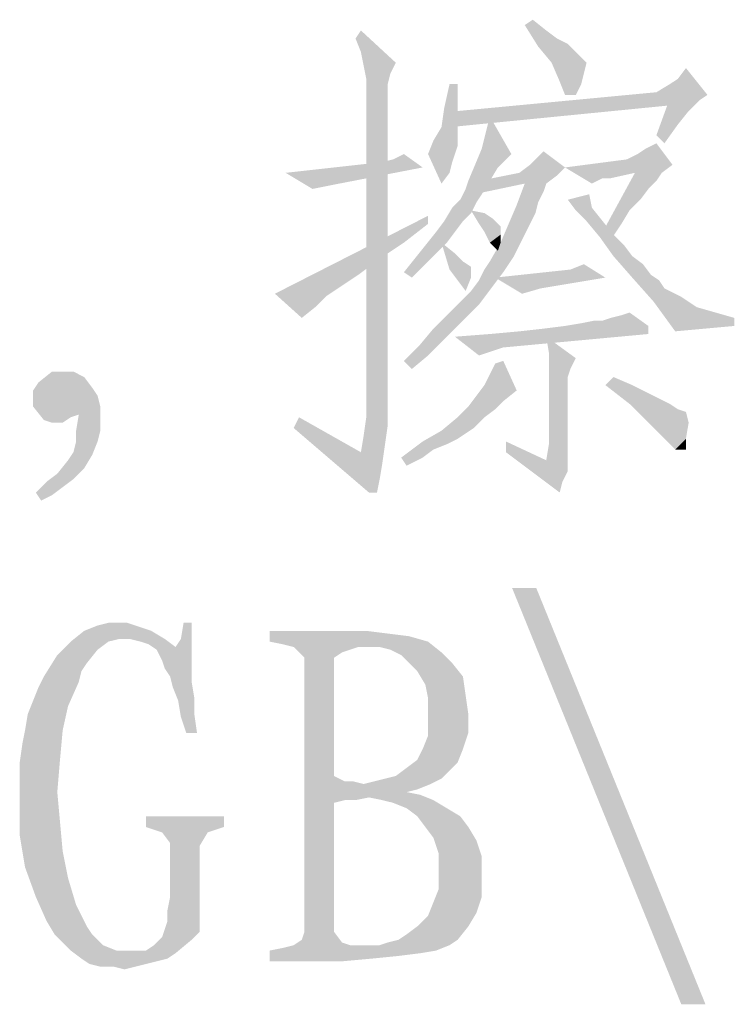
# Model space of a CAD drawing. Units: millimetres. Extents: x 0 to 420, y 0 to 297.
# Drawn here: x 301 to 306, y 68 to 76 of the extents above; entities that cross this region are included whole.
import ezdxf

# ---------------------------------------------------------------- set-up
doc = ezdxf.new("R2010")
doc.units = ezdxf.units.MM
doc.header["$LTSCALE"] = 23.1
doc.layers.add('DI-BAN_DXF_TEXT', color=7, linetype='CONTINUOUS')

msp = doc.modelspace()

# ---------------------------------------------------------------- linework, layer by layer
at = {"layer": 'DI-BAN_DXF_TEXT', "color": 5, "linetype": 'Continuous'}
for points in [[(304.7603, 76.3661), (304.827, 76.4105), (304.9381, 76.3216)], [(303.4048, 76.1438), (303.3603, 76.2549), (303.4048, 76.3216)], [(303.4048, 76.1438), (303.4048, 76.3216), (303.6936, 76.0549)], [(304.9381, 76.3216), (304.8714, 76.1883), (304.7603, 76.3661)], [(304.9381, 76.3216), (305.027, 76.2549), (304.8714, 76.1883)], [(305.027, 76.2549), (305.1159, 76.2105), (304.8714, 76.1883)], [(304.8714, 76.1883), (305.1159, 76.2105), (305.2048, 76.1216)], [(305.2048, 76.1216), (304.9825, 76.0549), (304.8714, 76.1883)], [(303.6936, 76.0549), (303.427, 76.0327), (303.4048, 76.1438)], [(304.9825, 76.0549), (305.2048, 76.1216), (305.2714, 76.0549)], [(303.427, 76.0327), (303.6936, 76.0549), (303.6492, 75.9661)], [(303.6492, 75.9661), (303.4492, 75.9216), (303.427, 76.0327)], [(305.2714, 76.0549), (305.0492, 75.8994), (304.9825, 76.0549)], [(305.2714, 76.0549), (305.2492, 75.9661), (305.0492, 75.8994)], [(306.027, 75.9216), (306.0936, 76.0105), (306.2714, 75.7883)], [(303.4492, 75.9216), (303.6492, 75.9661), (303.627, 75.8772)], [(303.627, 75.8772), (303.4492, 75.8105), (303.4492, 75.9216)], [(305.0492, 75.8994), (305.2492, 75.9661), (305.227, 75.8772)], [(306.2714, 75.7883), (305.9603, 75.8772), (306.027, 75.9216)], [(303.4492, 75.8105), (303.627, 75.8772), (303.627, 75.7661)], [(304.2048, 75.8772), (304.2048, 75.6994), (304.0936, 75.6772)], [(304.2048, 75.8772), (304.0936, 75.6772), (304.1381, 75.8772)], [(305.227, 75.8772), (305.0936, 75.7883), (305.0492, 75.8994)], [(305.0936, 75.7883), (305.227, 75.8772), (305.1825, 75.7883)], [(306.2714, 75.7883), (305.8492, 75.8105), (305.9603, 75.8772)], [(303.627, 75.7661), (303.4492, 73.1216), (303.4492, 75.8105)], [(303.627, 75.7661), (303.627, 75.6772), (303.4492, 73.1216)], [(306.2714, 75.7883), (304.2048, 75.6549), (305.8492, 75.8105)], [(306.2714, 75.7883), (306.2048, 75.7438), (304.2048, 75.6549)], [(306.2048, 75.7438), (305.9381, 75.6994), (304.2048, 75.6549)], [(305.9381, 75.6994), (306.2048, 75.7438), (306.1159, 75.6549)], [(303.627, 75.6772), (303.627, 75.5661), (303.4492, 73.1216)], [(304.2048, 75.5438), (304.0714, 75.5216), (304.0936, 75.6772)], [(304.0936, 75.6772), (304.2048, 75.6994), (304.2048, 75.5438)], [(304.2048, 75.6549), (305.9381, 75.6994), (304.1381, 75.5216)], [(306.1159, 75.6549), (305.8492, 75.4549), (305.9381, 75.6994)], [(304.4048, 75.3438), (304.4714, 75.6105), (304.6492, 75.2994)], [(306.1159, 75.6549), (306.027, 75.5438), (305.8492, 75.4549)], [(303.627, 75.5661), (303.627, 75.4549), (303.4492, 73.1216)], [(304.2048, 75.4327), (304.0048, 75.4105), (304.0714, 75.5216)], [(304.0714, 75.5216), (304.2048, 75.5438), (304.2048, 75.4327)], [(305.8492, 75.4549), (306.027, 75.5438), (305.9159, 75.3883)], [(303.627, 75.4549), (303.627, 75.2994), (303.4492, 73.1216)], [(304.0048, 75.4105), (304.2048, 75.4327), (304.2048, 75.3661)], [(304.2048, 75.3661), (303.9603, 75.2994), (304.0048, 75.4105)], [(303.9603, 75.2994), (304.2048, 75.3661), (304.1603, 75.2327)], [(304.6492, 75.2994), (304.2936, 75.0772), (304.4048, 75.3438)], [(305.6936, 75.2994), (305.7603, 75.3438), (305.8492, 75.3883)], [(305.6936, 75.2994), (305.8492, 75.3883), (305.9825, 75.2105)], [(303.627, 75.2994), (303.627, 75.1438), (303.4492, 73.1216)], [(303.9159, 75.1883), (303.5825, 75.2327), (303.6714, 75.2549)], [(303.6714, 75.2549), (303.7603, 75.2994), (303.9159, 75.1883)], [(304.1603, 75.2327), (304.0714, 75.0549), (303.9603, 75.2994)], [(304.6492, 75.2994), (304.5381, 75.1883), (304.2936, 75.0772)], [(304.8048, 75.2105), (304.9159, 75.3216), (305.0936, 75.1883)], [(305.9825, 75.2105), (305.0936, 75.1883), (305.6048, 75.2549)], [(305.9825, 75.2105), (305.6048, 75.2549), (305.6936, 75.2994)], [(303.9159, 75.1883), (302.7825, 75.1438), (303.5825, 75.2327)], [(302.7825, 75.1438), (303.9159, 75.1883), (303.227, 75.0549)], [(304.1603, 75.2327), (304.1381, 75.1438), (304.0714, 75.0549)], [(304.2936, 75.0772), (304.5381, 75.1883), (304.4714, 75.0772)], [(305.0936, 75.1883), (304.7159, 75.1438), (304.8048, 75.2105)], [(304.7159, 75.1438), (305.0936, 75.1883), (305.027, 75.1216)], [(305.6714, 75.1438), (305.0936, 75.1883), (305.9825, 75.2105)], [(305.0936, 75.1883), (305.6714, 75.1438), (305.4048, 75.0994)], [(305.4048, 75.0994), (305.3159, 75.0549), (305.0936, 75.1883)], [(305.6714, 75.1438), (305.9825, 75.2105), (305.8936, 75.1438)], [(303.227, 75.0549), (303.0048, 75.0105), (302.7825, 75.1438)], [(303.627, 75.1438), (303.627, 74.9438), (303.4492, 73.1216)], [(305.027, 75.1216), (304.3825, 75.0772), (304.7159, 75.1438)], [(304.7603, 75.0549), (304.3825, 75.0772), (305.027, 75.1216)], [(304.7603, 75.0549), (305.027, 75.1216), (304.9381, 75.0549)], [(305.4048, 75.0994), (305.6714, 75.1438), (305.4714, 75.0994)], [(305.8936, 75.1438), (305.8492, 75.0772), (305.4048, 74.6549)], [(305.8936, 75.1438), (305.4048, 74.6549), (305.6714, 75.1438)], [(303.227, 75.0549), (303.1159, 75.0327), (303.0048, 75.0105)], [(304.4048, 74.9661), (304.227, 74.9216), (304.2714, 75.0105)], [(304.4714, 75.0772), (304.2714, 75.0105), (304.2936, 75.0772)], [(304.2714, 75.0105), (304.4714, 75.0772), (304.4048, 74.9661)], [(304.7603, 75.0549), (304.3381, 74.9661), (304.3825, 75.0772)], [(304.9381, 75.0549), (304.9159, 74.9883), (304.6936, 74.8772)], [(304.9381, 75.0549), (304.6936, 74.8772), (304.7603, 75.0549)], [(305.8492, 75.0772), (305.7825, 75.0105), (305.4048, 74.6549)], [(305.7825, 75.0105), (305.7159, 74.9216), (305.4048, 74.6549)], [(303.627, 74.9438), (303.627, 74.7438), (303.4492, 73.1216)], [(304.227, 74.9216), (304.4048, 74.9661), (304.3603, 74.8994)], [(304.9159, 74.9883), (304.8714, 74.8994), (304.6936, 74.8772)], [(305.1159, 74.9216), (305.2936, 74.9661), (305.3159, 74.8549)], [(304.3159, 74.8105), (304.0936, 74.7438), (304.1603, 74.8549)], [(304.3603, 74.8994), (304.1603, 74.8549), (304.227, 74.9216)], [(304.1603, 74.8549), (304.3603, 74.8994), (304.3159, 74.8105)], [(304.8492, 74.8105), (304.627, 74.7216), (304.6936, 74.8772)], [(304.6936, 74.8772), (304.8714, 74.8994), (304.8492, 74.8105)], [(305.3159, 74.8549), (305.1825, 74.8327), (305.1159, 74.9216)], [(305.2714, 74.7438), (305.1825, 74.8327), (305.3159, 74.8549)], [(305.2714, 74.7438), (305.3159, 74.8549), (305.4048, 74.7438)], [(305.7159, 74.9216), (305.627, 74.8327), (305.4048, 74.6549)], [(303.9603, 74.7216), (302.6936, 74.1438), (303.9603, 74.7883)], [(304.0936, 74.7438), (304.3159, 74.8105), (304.2492, 74.7438)], [(304.427, 74.8105), (304.3825, 74.7216), (304.3159, 74.8327)], [(304.427, 74.8105), (304.4936, 74.7661), (304.3825, 74.7216)], [(304.3825, 74.7216), (304.4936, 74.7661), (304.5603, 74.6994)], [(304.627, 74.7216), (304.8492, 74.8105), (304.8048, 74.7216)], [(305.627, 74.8327), (305.5603, 74.7216), (305.4048, 74.6549)], [(303.9603, 74.7216), (303.7603, 74.5661), (302.6936, 74.1438)], [(303.627, 74.7438), (303.627, 74.5216), (303.4492, 73.1216)], [(304.2492, 74.7438), (304.027, 74.6549), (304.0936, 74.7438)], [(304.027, 74.6549), (304.2492, 74.7438), (304.1825, 74.6549)], [(304.5603, 74.6994), (304.427, 74.6549), (304.3825, 74.7216)], [(304.427, 74.6549), (304.5603, 74.6994), (304.5603, 74.6327)], [(304.8048, 74.7216), (304.7381, 74.5883), (304.5603, 74.5661)], [(304.8048, 74.7216), (304.5603, 74.5661), (304.627, 74.7216)], [(305.4048, 74.7438), (305.3825, 74.6105), (305.2714, 74.7438)], [(305.4048, 74.7438), (305.4936, 74.6327), (305.3825, 74.6105)], [(305.4048, 74.6549), (305.5603, 74.7216), (305.4714, 74.5883)], [(304.1825, 74.6549), (304.1159, 74.5661), (303.9381, 74.5438)], [(304.1825, 74.6549), (303.9381, 74.5438), (304.027, 74.6549)], [(304.5603, 74.6327), (304.4714, 74.5661), (304.427, 74.6549)], [(304.4714, 74.5661), (304.5603, 74.6327), (304.5603, 74.5661)], [(305.3825, 74.6105), (305.4936, 74.6327), (305.5825, 74.5438)], [(305.5825, 74.5438), (305.4936, 74.4549), (305.3825, 74.6105)], [(303.7603, 74.5661), (303.5603, 74.4327), (302.6936, 74.1438)], [(304.027, 74.4772), (303.8492, 74.4327), (303.9381, 74.5438)], [(303.9381, 74.5438), (304.1159, 74.5661), (304.027, 74.4772)], [(304.1825, 74.4772), (304.1381, 74.3438), (304.0714, 74.5661)], [(304.5603, 74.5661), (304.5381, 74.4994), (304.4714, 74.5661)], [(304.6714, 74.4549), (304.4714, 74.4105), (304.5603, 74.5661)], [(304.5603, 74.5661), (304.7381, 74.5883), (304.6714, 74.4549)], [(305.4936, 74.4549), (305.5825, 74.5438), (305.6492, 74.4549)], [(303.627, 74.5216), (303.627, 74.2772), (303.4492, 73.1216)], [(303.8492, 74.4327), (304.027, 74.4772), (303.9159, 74.3661)], [(304.1825, 74.4772), (304.2492, 74.4105), (304.1381, 74.3438)], [(304.427, 74.3438), (304.4714, 74.4105), (304.6714, 74.4549)], [(304.427, 74.3438), (304.6714, 74.4549), (304.5825, 74.3216)], [(305.6492, 74.4549), (305.6492, 74.2772), (305.4936, 74.4549)], [(305.6492, 74.4549), (305.7381, 74.3883), (305.6492, 74.2772)], [(303.5603, 74.4327), (303.3825, 74.2994), (302.6936, 74.1438)], [(303.9159, 74.3661), (303.7603, 74.3216), (303.8492, 74.4327)], [(303.7603, 74.3216), (303.9159, 74.3661), (303.827, 74.2772)], [(304.2492, 74.4105), (304.3159, 74.3661), (304.1381, 74.3438)], [(304.1381, 74.3438), (304.3159, 74.3661), (304.3159, 74.2772)], [(305.1381, 74.3438), (305.2492, 74.3883), (305.427, 74.2772)], [(305.7381, 74.3883), (305.8048, 74.2994), (305.6492, 74.2772)], [(303.3825, 74.2994), (303.2492, 74.2105), (302.6936, 74.1438)], [(304.3159, 74.2772), (304.2714, 74.1661), (304.1381, 74.3438)], [(304.5825, 74.3216), (304.3825, 74.2549), (304.427, 74.3438)], [(304.3825, 74.2549), (304.5825, 74.3216), (304.5159, 74.2327)], [(305.427, 74.2772), (304.5159, 74.2772), (305.1381, 74.3438)], [(305.6492, 74.2772), (305.8048, 74.2994), (305.8714, 74.2549)], [(302.6936, 74.1438), (303.2492, 74.2105), (303.1159, 74.1216)], [(303.627, 74.2772), (303.627, 73.9883), (303.4492, 73.1216)], [(304.5159, 74.2327), (304.3159, 74.1661), (304.3825, 74.2549)], [(304.3159, 74.1661), (304.5159, 74.2327), (304.4492, 74.1438)], [(304.5159, 74.2772), (305.427, 74.2772), (304.8936, 74.1883)], [(304.8936, 74.1883), (304.7381, 74.1438), (304.5159, 74.2772)], [(305.8714, 74.2549), (305.827, 74.0772), (305.6492, 74.2772)], [(305.8714, 74.2549), (305.9159, 74.1883), (305.827, 74.0772)], [(303.1159, 74.1216), (302.9159, 73.9438), (302.6936, 74.1438)], [(303.1159, 74.1216), (303.027, 74.0327), (302.9159, 73.9438)], [(304.4492, 74.1438), (304.227, 74.0772), (304.3159, 74.1661)], [(304.227, 74.0772), (304.4492, 74.1438), (304.3825, 74.0549)], [(305.9159, 74.1883), (306.0492, 74.1216), (305.827, 74.0772)], [(305.827, 74.0772), (306.0492, 74.1216), (306.1825, 74.0327)], [(304.3825, 74.0549), (304.1159, 73.9661), (304.227, 74.0772)], [(304.1159, 73.9661), (304.3825, 74.0549), (304.2936, 73.9661)], [(306.1825, 74.0327), (306.0048, 73.8327), (305.827, 74.0772)], [(303.627, 73.9883), (303.627, 73.6994), (303.4492, 73.1216)], [(304.2936, 73.9661), (304.0048, 73.8549), (304.1159, 73.9661)], [(304.0048, 73.8549), (304.2936, 73.9661), (304.1825, 73.8549)], [(305.4048, 73.9216), (305.4714, 73.9438), (305.5603, 73.9661)], [(305.7825, 73.8772), (305.4048, 73.9216), (305.5603, 73.9661)], [(305.5603, 73.9661), (305.627, 73.9883), (305.7825, 73.8772)], [(306.1825, 74.0327), (306.3381, 73.9883), (306.0048, 73.8327)], [(306.3381, 73.9883), (306.4936, 73.9438), (306.0048, 73.8327)], [(304.4714, 73.8105), (304.7159, 73.8327), (305.7825, 73.8772)], [(304.4714, 73.8105), (305.7825, 73.8772), (305.7825, 73.8105)], [(304.7159, 73.8327), (304.9159, 73.8549), (305.7825, 73.8772)], [(305.7825, 73.8772), (304.9159, 73.8549), (305.0936, 73.8772)], [(305.0936, 73.8772), (305.227, 73.8994), (305.4048, 73.9216)], [(305.7825, 73.8772), (305.0936, 73.8772), (305.4048, 73.9216)], [(305.4048, 73.9216), (305.227, 73.8994), (305.3381, 73.9216)], [(306.4936, 73.9438), (306.4936, 73.8772), (306.0048, 73.8327)], [(304.1825, 73.8549), (304.0714, 73.7438), (303.8936, 73.7216)], [(304.1825, 73.8549), (303.8936, 73.7216), (304.0048, 73.8549)], [(305.7825, 73.8105), (304.1825, 73.7883), (304.4714, 73.8105)], [(304.1825, 73.7883), (305.7825, 73.8105), (304.5825, 73.6994)], [(303.9603, 73.6327), (303.7603, 73.5883), (303.8936, 73.7216)], [(303.8936, 73.7216), (304.0714, 73.7438), (303.9603, 73.6327)], [(304.1825, 73.7883), (304.5825, 73.6994), (304.5159, 73.6772)], [(304.1825, 73.7883), (304.5159, 73.6772), (304.4492, 73.6549)], [(304.4492, 73.6549), (304.3825, 73.6327), (304.1825, 73.7883)], [(304.9603, 73.6549), (304.9381, 73.7883), (305.1825, 73.6105)], [(303.627, 73.6994), (303.627, 73.3883), (303.4492, 73.1216)], [(303.7603, 73.5883), (303.9603, 73.6327), (303.827, 73.5216)], [(305.1825, 73.6105), (304.9603, 73.4994), (304.9603, 73.6549)], [(304.427, 73.3883), (304.5159, 73.5661), (304.5825, 73.5883)], [(304.427, 73.3883), (304.5825, 73.5883), (304.6936, 73.3438)], [(305.1825, 73.6105), (305.1381, 73.5216), (304.9603, 73.4994)], [(301.027, 73.4994), (301.1159, 73.4549), (300.7381, 73.4105)], [(300.9381, 73.4994), (301.027, 73.4994), (300.7381, 73.4105)], [(300.9381, 73.4994), (300.7381, 73.4105), (300.8492, 73.4994)], [(304.9603, 73.4994), (305.1381, 73.5216), (305.1159, 73.4549)], [(305.1159, 73.4549), (304.9603, 73.0549), (304.9603, 73.4994)], [(301.1825, 73.3661), (300.6936, 73.3438), (300.7381, 73.4105)], [(300.7381, 73.4105), (301.1159, 73.4549), (301.1825, 73.3661)], [(303.4492, 73.1216), (303.627, 73.3883), (303.627, 73.0549)], [(304.6936, 73.3438), (304.2936, 73.2105), (304.427, 73.3883)], [(305.1159, 73.4549), (305.1159, 73.3438), (304.9603, 73.0549)], [(305.427, 73.3883), (305.4936, 73.4549), (305.6492, 73.3883)], [(305.6492, 73.3883), (305.627, 73.2327), (305.427, 73.3883)], [(305.6492, 73.3883), (305.7825, 73.3216), (305.627, 73.2327)], [(300.6936, 73.3438), (301.1825, 73.3661), (301.227, 73.2994)], [(301.227, 73.2994), (300.6936, 73.2772), (300.6936, 73.3438)], [(304.6936, 73.3438), (304.5825, 73.2549), (304.2936, 73.2105)], [(305.1159, 73.3438), (305.1159, 73.2772), (304.9603, 73.0549)], [(305.7825, 73.3216), (305.8714, 73.2772), (305.627, 73.2327)], [(300.6936, 73.2105), (300.6936, 73.2772), (301.227, 73.2994)], [(300.6936, 73.2105), (301.227, 73.2994), (301.2492, 73.2105)], [(304.2936, 73.2105), (304.5825, 73.2549), (304.5159, 73.1883)], [(305.1159, 73.2772), (305.1159, 73.2105), (304.9603, 73.0549)], [(305.627, 73.2327), (305.8714, 73.2772), (305.9603, 73.2327)], [(305.9603, 73.2327), (305.7825, 73.0772), (305.627, 73.2327)], [(305.9603, 73.2327), (306.027, 73.1883), (305.7825, 73.0772)], [(301.2492, 73.2105), (300.7825, 73.0994), (300.6936, 73.2105)], [(301.2492, 73.2105), (301.0714, 73.1438), (300.7825, 73.0994)], [(301.0714, 73.1438), (301.0048, 73.1216), (300.7825, 73.0994)], [(301.2492, 73.1216), (301.0492, 73.0105), (301.0714, 73.1438)], [(301.0714, 73.1438), (301.2492, 73.2105), (301.2492, 73.1216)], [(304.5159, 73.1883), (304.2048, 73.1216), (304.2936, 73.2105)], [(304.2048, 73.1216), (304.5159, 73.1883), (304.427, 73.1216)], [(305.1159, 73.2105), (305.1159, 73.0994), (304.9603, 73.0549)], [(306.027, 73.1883), (306.0936, 73.1661), (305.7825, 73.0772)], [(305.7825, 73.0772), (306.0936, 73.1661), (306.1159, 73.0772)], [(300.8492, 73.0772), (300.7825, 73.0994), (301.0048, 73.1216)], [(300.8492, 73.0772), (301.0048, 73.1216), (300.9381, 73.0772)], [(301.0492, 73.0105), (301.2492, 73.1216), (301.2492, 73.0105)], [(302.8492, 73.0327), (302.8936, 73.1216), (303.4048, 72.8327)], [(303.627, 73.0549), (303.427, 72.9661), (303.4492, 73.1216)], [(304.427, 73.1216), (304.3381, 73.0327), (304.0714, 73.0105)], [(304.427, 73.1216), (304.0714, 73.0105), (304.2048, 73.1216)], [(304.9603, 73.0549), (305.1159, 73.0994), (305.1159, 72.9883)], [(306.1159, 73.0772), (305.9159, 72.9438), (305.7825, 73.0772)], [(305.9159, 72.9438), (306.1159, 73.0772), (306.0936, 72.9438)], [(301.2492, 73.0105), (301.0492, 72.9216), (301.0492, 73.0105)], [(301.0492, 72.9216), (301.2492, 73.0105), (301.227, 72.9216)], [(303.4048, 72.8327), (303.4714, 72.4994), (302.8492, 73.0327)], [(303.427, 72.9661), (303.627, 73.0549), (303.6048, 72.8994)], [(304.2714, 72.9883), (303.9159, 72.9216), (304.0714, 73.0105)], [(304.2714, 72.9883), (304.2048, 72.9438), (303.9159, 72.9216)], [(304.0714, 73.0105), (304.3381, 73.0327), (304.2714, 72.9883)], [(305.1159, 72.9883), (304.9603, 72.8994), (304.9603, 73.0549)], [(304.9603, 72.8994), (305.1159, 72.9883), (305.1159, 72.8994)], [(301.227, 72.9216), (301.027, 72.8327), (301.0492, 72.9216)], [(301.027, 72.8327), (301.227, 72.9216), (301.1825, 72.8105)], [(303.6048, 72.8994), (303.4048, 72.8327), (303.427, 72.9661)], [(303.4048, 72.8327), (303.6048, 72.8994), (303.5825, 72.7438)], [(304.1159, 72.8994), (303.7381, 72.7883), (303.9159, 72.9216)], [(304.1159, 72.8994), (304.0048, 72.8549), (303.7381, 72.7883)], [(303.9159, 72.9216), (304.2048, 72.9438), (304.1159, 72.8994)], [(304.6048, 72.8327), (304.6048, 72.9216), (304.9381, 72.7661)], [(305.1159, 72.8994), (304.9381, 72.7661), (304.9603, 72.8994)], [(304.9381, 72.7661), (305.1159, 72.8994), (305.1159, 72.7661)], [(306.0936, 72.9438), (306.0048, 72.8549), (305.9159, 72.9438)], [(306.0048, 72.8549), (306.0936, 72.9438), (306.0936, 72.8549)], [(301.1825, 72.8105), (300.9825, 72.7661), (301.027, 72.8327)], [(303.4048, 72.8327), (303.5825, 72.7438), (303.4714, 72.4994)], [(303.7381, 72.7883), (304.0048, 72.8549), (303.9159, 72.7883)], [(304.9381, 72.7661), (305.0492, 72.4994), (304.6048, 72.8327)], [(301.1159, 72.6994), (300.8936, 72.6549), (300.9825, 72.7661)], [(300.9825, 72.7661), (301.1825, 72.8105), (301.1159, 72.6994)], [(303.5825, 72.7438), (303.5603, 72.6105), (303.4714, 72.4994)], [(303.9159, 72.7883), (303.7825, 72.7216), (303.7381, 72.7883)], [(304.9381, 72.7661), (305.1159, 72.7661), (305.0492, 72.4994)], [(305.1159, 72.7661), (305.0714, 72.5883), (305.0492, 72.4994)], [(305.1159, 72.7661), (305.1159, 72.6772), (305.0714, 72.5883)], [(301.027, 72.6105), (300.8048, 72.5883), (300.8936, 72.6549)], [(300.8936, 72.6549), (301.1159, 72.6994), (301.027, 72.6105)], [(300.9381, 72.5438), (300.7159, 72.4994), (300.8048, 72.5883)], [(300.8048, 72.5883), (301.027, 72.6105), (300.9381, 72.5438)], [(303.4714, 72.4994), (303.5603, 72.6105), (303.5381, 72.4994)], [(300.7159, 72.4994), (300.9381, 72.5438), (300.8492, 72.4772)], [(300.8492, 72.4772), (300.7603, 72.4327), (300.7159, 72.4994)], [(304.8552, 71.7105), (306.0552, 68.2661), (304.6552, 71.7105)], [(306.0552, 68.2661), (304.8552, 71.7105), (306.2552, 68.2661)], [(301.6714, 71.3549), (301.4048, 71.2883), (301.0048, 71.2661)], [(301.6714, 71.3549), (301.0048, 71.2661), (301.1159, 71.3549)], [(301.5381, 71.3994), (301.1159, 71.3549), (301.227, 71.3994)], [(301.1159, 71.3549), (301.5381, 71.3994), (301.6714, 71.3549)], [(301.4048, 71.4216), (301.4714, 71.4216), (301.227, 71.3994)], [(301.4048, 71.4216), (301.227, 71.3994), (301.3159, 71.4216)], [(301.227, 71.3994), (301.4714, 71.4216), (301.5381, 71.3994)], [(301.4936, 71.2883), (301.4048, 71.2883), (301.6714, 71.3549)], [(301.4936, 71.2883), (301.6714, 71.3549), (301.7825, 71.2883)], [(302.0048, 71.4216), (301.9159, 71.2883), (301.9381, 71.4216)], [(301.9159, 71.2883), (302.0048, 71.4216), (302.0048, 71.2438)], [(303.4492, 71.3549), (303.627, 71.3327), (302.6492, 71.2661)], [(303.4492, 71.3549), (302.6492, 71.2661), (302.6492, 71.3549)], [(301.3159, 71.2661), (301.227, 71.1994), (300.8936, 71.1549)], [(301.3159, 71.2661), (300.8936, 71.1549), (301.0048, 71.2661)], [(301.0048, 71.2661), (301.4048, 71.2883), (301.3159, 71.2661)], [(301.7825, 71.2883), (301.5825, 71.2661), (301.4936, 71.2883)], [(301.6492, 71.2438), (301.5825, 71.2661), (301.7825, 71.2883)], [(301.6492, 71.2438), (301.7825, 71.2883), (301.8714, 71.2216)], [(302.0048, 71.2438), (301.8714, 71.2216), (301.9159, 71.2883)], [(303.627, 71.3327), (303.8048, 71.3105), (302.6492, 71.2661)], [(302.6492, 71.2661), (303.8048, 71.3105), (303.9603, 71.2661)], [(303.9603, 71.2661), (302.7603, 71.2438), (302.6492, 71.2661)], [(302.8492, 71.2216), (302.7603, 71.2438), (303.9603, 71.2661)], [(303.3825, 71.2216), (302.8492, 71.2216), (303.9603, 71.2661)], [(303.4714, 71.2216), (303.3825, 71.2216), (303.9603, 71.2661)], [(303.5603, 71.2216), (303.4714, 71.2216), (303.9603, 71.2661)], [(303.6492, 71.1994), (303.5603, 71.2216), (303.9603, 71.2661)], [(303.6492, 71.1994), (303.9603, 71.2661), (304.0714, 71.1772)], [(300.8936, 71.1549), (301.227, 71.1994), (301.1381, 71.0883)], [(301.8714, 71.2216), (301.7159, 71.1994), (301.6492, 71.2438)], [(301.7603, 71.1105), (301.7159, 71.1994), (301.8714, 71.2216)], [(301.7603, 71.1105), (301.8714, 71.2216), (302.0048, 71.2438)], [(301.7825, 71.0438), (301.7603, 71.1105), (302.0048, 71.2438)], [(301.7825, 71.0438), (302.0048, 71.2438), (302.0048, 71.0438)], [(303.3825, 71.2216), (302.9381, 71.1327), (302.8492, 71.2216)], [(303.3825, 71.2216), (303.3159, 71.1994), (302.9381, 71.1327)], [(303.3159, 71.1994), (303.2492, 71.1772), (302.9381, 71.1327)], [(304.0714, 71.1772), (303.7381, 71.1549), (303.6492, 71.1994)], [(301.1381, 71.0883), (300.7825, 70.9772), (300.8936, 71.1549)], [(302.9381, 71.1327), (303.2492, 71.1772), (303.1825, 71.1327)], [(303.1825, 71.1327), (303.1825, 70.1549), (302.9381, 68.8661)], [(303.1825, 71.1327), (302.9381, 68.8661), (302.9381, 71.1327)], [(303.8048, 71.0883), (303.7381, 71.1549), (304.0714, 71.1772)], [(303.8048, 71.0883), (304.0714, 71.1772), (304.1603, 71.0883)], [(301.1381, 71.0883), (301.0936, 71.0216), (300.7825, 70.9772)], [(300.7825, 70.9772), (301.0936, 71.0216), (301.0714, 70.9327)], [(302.0048, 71.0438), (301.827, 70.9772), (301.7825, 71.0438)], [(301.827, 70.9772), (302.0048, 71.0438), (302.0048, 70.9327)], [(304.1603, 71.0883), (303.8714, 71.0216), (303.8048, 71.0883)], [(303.8714, 71.0216), (304.1603, 71.0883), (304.2492, 70.9772)], [(304.2492, 70.9772), (303.9381, 70.9105), (303.8714, 71.0216)], [(301.0714, 70.9327), (300.7381, 70.8883), (300.7825, 70.9772)], [(302.0048, 70.9327), (301.8492, 70.8883), (301.827, 70.9772)], [(303.9381, 70.9105), (304.2492, 70.9772), (304.2714, 70.8216)], [(300.6936, 70.7772), (300.7381, 70.8883), (301.0714, 70.9327)], [(300.6936, 70.7772), (301.0714, 70.9327), (300.9825, 70.7327)], [(301.8492, 70.8883), (302.0048, 70.9327), (302.027, 70.7994)], [(302.027, 70.7994), (301.8936, 70.7772), (301.8492, 70.8883)], [(304.2714, 70.8216), (303.9603, 70.7994), (303.9381, 70.9105)], [(300.9825, 70.7327), (300.6492, 70.6661), (300.6936, 70.7772)], [(301.8936, 70.7772), (302.027, 70.7994), (302.027, 70.6661)], [(302.027, 70.6661), (301.9159, 70.6438), (301.8936, 70.7772)], [(303.9603, 70.7994), (304.2714, 70.8216), (304.2936, 70.6661)], [(304.2936, 70.6661), (303.9603, 70.6438), (303.9603, 70.7994)], [(300.627, 70.5327), (300.6492, 70.6661), (300.9825, 70.7327)], [(300.627, 70.5327), (300.9825, 70.7327), (300.9381, 70.5327)], [(301.9603, 70.5105), (301.9159, 70.6438), (302.027, 70.6661)], [(301.9603, 70.5105), (302.027, 70.6661), (302.0492, 70.5105)], [(303.9603, 70.6438), (304.2936, 70.6661), (304.2936, 70.5105)], [(304.2936, 70.5105), (303.9603, 70.4883), (303.9603, 70.6438)], [(300.9381, 70.5327), (300.6048, 70.4216), (300.627, 70.5327)], [(300.6048, 70.4216), (300.9381, 70.5327), (300.9159, 70.2883)], [(303.9159, 70.3772), (303.9603, 70.4883), (304.2936, 70.5105)], [(303.9159, 70.3772), (304.2936, 70.5105), (304.2492, 70.3772)], [(300.9159, 70.2883), (300.5825, 70.2661), (300.6048, 70.4216)], [(304.2492, 70.3772), (303.8714, 70.2883), (303.9159, 70.3772)], [(303.8714, 70.2883), (304.2492, 70.3772), (304.2048, 70.2661)], [(300.5825, 70.1327), (300.5825, 70.2661), (300.9159, 70.2883)], [(300.5825, 70.1327), (300.9159, 70.2883), (300.8936, 70.0216)], [(304.2048, 70.2661), (303.7825, 70.2216), (303.8714, 70.2883)], [(304.1381, 70.1994), (303.6936, 70.1549), (303.7825, 70.2216)], [(303.7825, 70.2216), (304.2048, 70.2661), (304.1381, 70.1994)], [(300.8936, 70.0216), (300.5825, 69.9772), (300.5825, 70.1327)], [(303.1825, 70.1549), (303.1825, 69.9327), (302.9381, 68.8661)], [(303.1825, 70.1549), (303.2714, 70.1105), (303.1825, 69.9327)], [(303.427, 70.0883), (303.5159, 70.1105), (304.0714, 70.1327)], [(303.427, 70.0883), (304.0714, 70.1327), (303.9825, 70.0883)], [(304.0714, 70.1327), (303.5159, 70.1105), (303.6048, 70.1327)], [(303.6048, 70.1327), (303.6936, 70.1549), (304.1381, 70.1994)], [(303.6048, 70.1327), (304.1381, 70.1994), (304.0714, 70.1327)], [(303.3381, 70.1105), (303.427, 70.0883), (303.1825, 69.9327)], [(303.2714, 70.1105), (303.3381, 70.1105), (303.1825, 69.9327)], [(303.427, 70.0883), (303.2714, 69.9549), (303.1825, 69.9327)], [(303.9825, 70.0883), (303.8714, 70.0438), (303.2714, 69.9549)], [(303.427, 70.0883), (303.9825, 70.0883), (303.2714, 69.9549)], [(303.8714, 70.0438), (303.7825, 70.0216), (303.2714, 69.9549)], [(300.5825, 69.9772), (300.8936, 70.0216), (300.9159, 69.7772)], [(300.9159, 69.7772), (300.5825, 69.6661), (300.5825, 69.9772)], [(303.7825, 70.0216), (303.4714, 69.9772), (303.2714, 69.9549)], [(303.2714, 69.9549), (303.4714, 69.9772), (303.3603, 69.9549)], [(303.7825, 70.0216), (303.8936, 69.9994), (303.4714, 69.9772)], [(303.5825, 69.9549), (303.4714, 69.9772), (303.8936, 69.9994)], [(303.5825, 69.9549), (303.8936, 69.9994), (304.0048, 69.9549)], [(302.9381, 68.8661), (303.1825, 69.9327), (303.1825, 68.8661)], [(304.0048, 69.9549), (303.6714, 69.9327), (303.5825, 69.9549)], [(303.7825, 69.8883), (303.6714, 69.9327), (304.0048, 69.9549)], [(303.7825, 69.8883), (304.0048, 69.9549), (304.1159, 69.8883)], [(304.1159, 69.8883), (303.8714, 69.8216), (303.7825, 69.8883)], [(303.8714, 69.8216), (304.1159, 69.8883), (304.227, 69.8216)], [(302.2714, 69.8216), (301.627, 69.7327), (301.627, 69.8216)], [(301.627, 69.7327), (302.2714, 69.8216), (302.2714, 69.7327)], [(304.227, 69.8216), (303.9381, 69.7327), (303.8714, 69.8216)], [(303.9381, 69.7327), (304.227, 69.8216), (304.2936, 69.7327)], [(300.5825, 69.6661), (300.9159, 69.7772), (300.9381, 69.5327)], [(302.2714, 69.7327), (301.7603, 69.6883), (301.627, 69.7327)], [(302.2714, 69.7327), (302.2048, 69.7105), (301.7603, 69.6883)], [(304.2936, 69.7327), (304.0048, 69.6438), (303.9381, 69.7327)], [(304.0048, 69.6438), (304.2936, 69.7327), (304.3603, 69.6216)], [(300.9381, 69.5327), (300.627, 69.3994), (300.5825, 69.6661)], [(301.7603, 69.6883), (302.2048, 69.7105), (302.1381, 69.6883)], [(302.1381, 69.6883), (301.827, 69.5994), (301.7603, 69.6883)], [(301.827, 69.5994), (302.1381, 69.6883), (302.0714, 69.5772)], [(304.3603, 69.6216), (304.0492, 69.5105), (304.0048, 69.6438)], [(301.7825, 68.8883), (301.8048, 68.9549), (302.0714, 69.5772)], [(301.7825, 68.8883), (302.0714, 69.5772), (302.0714, 68.8661)], [(301.8048, 69.0438), (301.827, 69.1549), (302.0714, 69.5772)], [(301.8048, 68.9549), (301.8048, 69.0438), (302.0714, 69.5772)], [(302.0714, 69.5772), (301.827, 69.4216), (301.827, 69.5994)], [(301.827, 69.2883), (301.827, 69.4216), (302.0714, 69.5772)], [(301.827, 69.1549), (301.827, 69.2883), (302.0714, 69.5772)], [(304.0492, 69.5105), (304.3603, 69.6216), (304.4048, 69.4883)], [(300.627, 69.3994), (300.9381, 69.5327), (300.9825, 69.3105)], [(304.4048, 69.4883), (304.0492, 69.3772), (304.0492, 69.5105)], [(304.0492, 69.3772), (304.4048, 69.4883), (304.4048, 69.3327)], [(300.9825, 69.3105), (300.7159, 69.1549), (300.627, 69.3994)], [(300.7159, 69.1549), (300.9825, 69.3105), (301.0492, 69.0883)], [(304.4048, 69.3327), (304.0492, 69.2216), (304.0492, 69.3772)], [(304.0492, 69.2216), (304.4048, 69.3327), (304.4048, 69.1549)], [(301.0492, 69.0883), (300.8048, 68.9549), (300.7159, 69.1549)], [(304.4048, 69.1549), (304.0048, 69.1105), (304.0492, 69.2216)], [(304.0048, 69.1105), (304.4048, 69.1549), (304.3603, 69.0216)], [(301.0492, 69.0883), (301.0936, 68.9994), (300.8048, 68.9549)], [(304.3603, 69.0216), (303.9603, 68.9994), (304.0048, 69.1105)], [(300.8048, 68.9549), (301.0936, 68.9994), (301.1381, 68.9105)], [(303.8714, 68.9105), (303.9603, 68.9994), (304.3603, 69.0216)], [(303.8714, 68.9105), (304.3603, 69.0216), (304.2936, 68.9105)], [(301.1381, 68.9105), (300.8714, 68.8438), (300.8048, 68.9549)], [(300.8714, 68.8438), (301.1381, 68.9105), (301.1825, 68.8438)], [(303.7159, 68.7994), (303.7825, 68.8438), (304.2936, 68.9105)], [(303.7159, 68.7994), (304.2936, 68.9105), (304.2048, 68.7994)], [(304.2936, 68.9105), (303.7825, 68.8438), (303.8714, 68.9105)], [(301.1825, 68.8438), (300.9381, 68.7772), (300.8714, 68.8438)], [(300.9381, 68.7772), (301.1825, 68.8438), (301.2714, 68.7549)], [(302.0048, 68.7994), (301.6936, 68.7549), (301.7603, 68.8216)], [(302.0714, 68.8661), (301.7603, 68.8216), (301.7825, 68.8883)], [(301.7603, 68.8216), (302.0714, 68.8661), (302.0048, 68.7994)], [(303.1825, 68.8661), (302.9159, 68.7994), (302.9381, 68.8661)], [(302.9159, 68.7994), (303.1825, 68.8661), (303.2492, 68.7772)], [(301.2714, 68.7549), (301.0048, 68.7105), (300.9381, 68.7772)], [(301.0048, 68.7105), (301.2714, 68.7549), (301.3825, 68.7105)], [(301.627, 68.7105), (301.6936, 68.7549), (302.0048, 68.7994)], [(301.627, 68.7105), (302.0048, 68.7994), (301.8714, 68.6883)], [(302.6492, 68.7105), (302.7603, 68.7327), (304.1381, 68.7549)], [(302.6492, 68.7105), (304.1381, 68.7549), (304.027, 68.7105)], [(303.5603, 68.7549), (304.1381, 68.7549), (302.7603, 68.7327)], [(303.4048, 68.7549), (303.5603, 68.7549), (302.7603, 68.7327)], [(303.3159, 68.7549), (303.4048, 68.7549), (302.7603, 68.7327)], [(303.3159, 68.7549), (302.7603, 68.7327), (302.8492, 68.7549)], [(303.2492, 68.7772), (302.8492, 68.7549), (302.9159, 68.7994)], [(302.8492, 68.7549), (303.2492, 68.7772), (303.3159, 68.7549)], [(303.5603, 68.7549), (303.627, 68.7772), (304.2048, 68.7994)], [(303.5603, 68.7549), (304.2048, 68.7994), (304.1381, 68.7549)], [(304.2048, 68.7994), (303.627, 68.7772), (303.7159, 68.7994)], [(301.3825, 68.7105), (301.0936, 68.6438), (301.0048, 68.7105)], [(301.627, 68.7105), (301.8714, 68.6883), (301.0936, 68.6438)], [(301.5381, 68.7105), (301.627, 68.7105), (301.0936, 68.6438)], [(301.3825, 68.7105), (301.5381, 68.7105), (301.0936, 68.6438)], [(301.0936, 68.6438), (301.8714, 68.6883), (301.8048, 68.6438)], [(304.027, 68.7105), (303.8936, 68.6883), (302.6492, 68.6216)], [(304.027, 68.7105), (302.6492, 68.6216), (302.6492, 68.7105)], [(303.8936, 68.6883), (303.7159, 68.6661), (302.6492, 68.6216)], [(303.7159, 68.6661), (303.4936, 68.6438), (302.6492, 68.6216)], [(301.8048, 68.6438), (301.1603, 68.5994), (301.0936, 68.6438)], [(301.8048, 68.6438), (301.7159, 68.6216), (301.1603, 68.5994)], [(301.1603, 68.5994), (301.7159, 68.6216), (301.627, 68.5994)], [(301.627, 68.5994), (301.2492, 68.5772), (301.1603, 68.5994)], [(301.3603, 68.5772), (301.2492, 68.5772), (301.627, 68.5994)], [(301.3603, 68.5772), (301.627, 68.5994), (301.5381, 68.5772)], [(301.5381, 68.5772), (301.4492, 68.5549), (301.3603, 68.5772)], [(302.9603, 68.6216), (302.6492, 68.6216), (303.4936, 68.6438)], [(302.9603, 68.6216), (303.4936, 68.6438), (303.2492, 68.6216)]]:
    msp.add_solid(points, dxfattribs=at)

doc.saveas('drawing.dxf')
